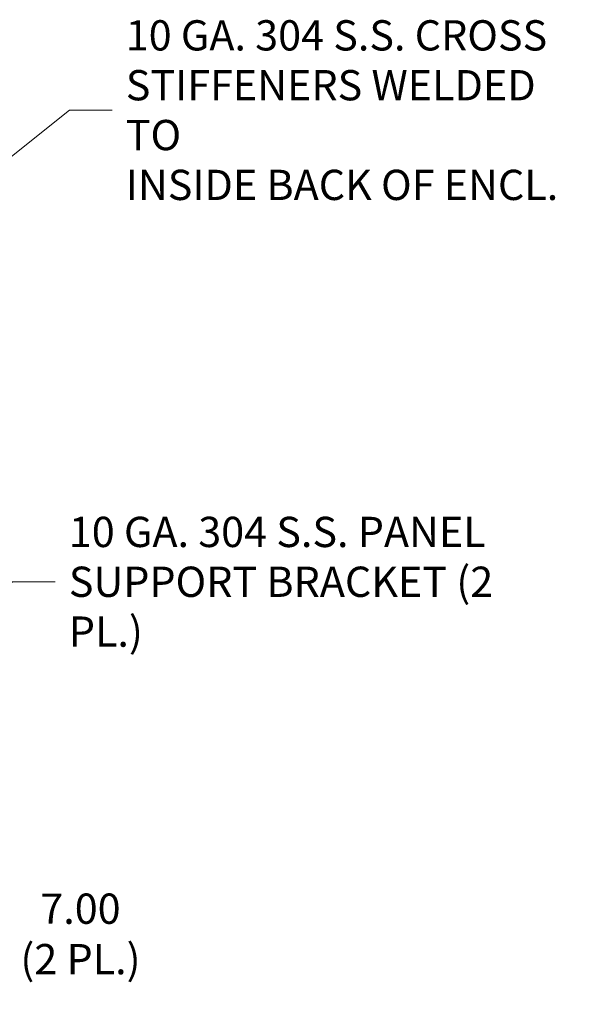
# Model space of a CAD drawing. Units: inches. Extents: x 11 to 462, y 9 to 284.
# Drawn here: x 353 to 391, y 120 to 183 of the extents above; entities that cross this region are included whole.
import ezdxf

# ---------------------------------------------------------------- set-up
doc = ezdxf.new("R2010")
doc.units = ezdxf.units.IN
doc.header["$LTSCALE"] = 28
doc.header["$MEASUREMENT"] = 0
doc.layers.get('0').update_dxf_attribs({"lineweight": 0})
doc.layers.add('Dimension (ANSI)', color=7, linetype='Continuous', lineweight=5)
doc.layers.add('Symbol (ANSI)', color=7, linetype='Continuous', lineweight=5)
doc.styles.add('ROMANS', font='tahoma.ttf')
doc.dimstyles.new('Default (ANSI)', dxfattribs={"dimscale": 28, "dimtxt": 0.07, "dimasz": 0.07, "dimexe": 0.125, "dimexo": 0.0625, "dimgap": 0.031496, "dimtad": 0, "dimtih": 1, "dimtoh": 1, "dimrnd": 1e-08, "dimzin": 0, "dimdsep": 46, "dimtxsty": 'ROMANS', "dimblk": 'Filled-1', "dimcen": 0.09, "dimdle": 0.393701, "dimclrd": 256, "dimclre": 256, "dimclrt": 256, "dimadec": 0, "dimazin": 0, "dimtfac": 0.928571, "dimtofl": 0, "dimtmove": 0, "dimatfit": 3, "dimfxl": 1, "dimtolj": 1, "dimtzin": 0, "dimlwd": -1, "dimlwe": -1, "dimarcsym": 0})
doc.dimstyles.new('Default (ANSI)$7', dxfattribs={"dimscale": 28, "dimtxt": 0.07, "dimasz": 0.098425, "dimexe": 0.125, "dimexo": 0.0625, "dimgap": 0.031496, "dimtad": 0, "dimtih": 1, "dimtoh": 1, "dimrnd": 1e-08, "dimzin": 0, "dimdsep": 46, "dimtxsty": 'ROMANS', "dimblk": 'Filled-1', "dimcen": 0.09, "dimdle": 0.393701, "dimclrd": 256, "dimclre": 256, "dimclrt": 256, "dimadec": 0, "dimazin": 0, "dimtfac": 0.928571, "dimtofl": 0, "dimtmove": 0, "dimatfit": 3, "dimfxl": 1, "dimtolj": 1, "dimtzin": 0, "dimlwd": -1, "dimlwe": -1, "dimarcsym": 0})

# ---------------------------------------------------------------- blocks, each defined once
blk = doc.blocks.new('Filled-1')
at = {"color": 0}
for p, q in [((0, 0), (-1, 0.179)), ((-1, 0.179), (-1, -0.179)), ((-1, 0), (0, 0)), ((-1, -0.179), (0, 0))]:
    blk.add_line(p, q, dxfattribs=at)
at = {"color": 0, "flags": 128}
blk.add_lwpolyline([(-1, -0.179), (0, 0), (-1, 0.179), (-1, -0.179)], dxfattribs=at)
at = {"color": 0}
blk.add_solid([(-1, -0.179), (0, 0), (-1, 0.179), (-1, -0.179)], dxfattribs=at)
blk = doc.blocks.new('*D37')
at = {"layer": 'Defpoints', "color": 0, "transparency": 16777216}
for p in [(347.67, 136.884), (340.67, 136.227), (340.67, 124.168)]:
    blk.add_point(p, dxfattribs=at)
at = {"layer": 'Dimension (ANSI)', "transparency": 16777216}
for p, q in [((347.67, 135.134), (347.67, 120.668)), ((340.67, 134.477), (340.67, 120.668)), ((342.63, 124.168), (345.71, 124.168)), ((347.67, 124.168), (352.591, 124.168))]:
    blk.add_line(p, q, dxfattribs=at)
at = {"layer": 'Dimension (ANSI)', "transparency": 16777216, "xscale": 1.96000000834465, "yscale": 1.96000000834465, "zscale": 1.96000000834465, "rotation": 180}
blk.add_blockref('Filled-1', (340.67, 124.168), dxfattribs=at)
at = {"layer": 'Dimension (ANSI)', "transparency": 16777216, "xscale": 1.96000000834465, "yscale": 1.96000000834465, "zscale": 1.96000000834465}
blk.add_blockref('Filled-1', (347.67, 124.168), dxfattribs=at)
at = {"layer": 'Dimension (ANSI)', "transparency": 16777216, "insert": (357.342, 124.168), "char_height": 1.96, "attachment_point": 5, "style": 'ROMANS'}
blk.add_mtext('\\A1;\\fTahoma|b0|i0;\\H1.9600;7.00\\P\\fTahoma|b0|i0;\\H1.9600;(2 PL.)', dxfattribs=at)

msp = doc.modelspace()

# ---------------------------------------------------------------- texts
at = {"layer": 'Symbol (ANSI)', "char_height": 1.96, "attachment_point": 4, "line_spacing_factor": 0.987884, "style": 'ROMANS'}
for s, insert, width in [('\\fTahoma|b0|i0;10 GA. 304 S.S. CROSS\\P\\fTahoma|b0|i0;STIFFENERS WELDED TO\\P\\fTahoma|b0|i0;INSIDE BACK OF ENCL.', (360.2744, 177.5147), 30.505476), ('\\fTahoma|b0|i0;10 GA. 304 S.S. PANEL\\P\\fTahoma|b0|i0;SUPPORT BRACKET (2 PL.)', (356.5897, 146.9718), 32.268523)]:
    msp.add_mtext(s, dxfattribs=dict(at, insert=insert, width=width))

# ---------------------------------------------------------------- dimensions: what is measured, and where the dimension line sits
at = {"layer": 'Dimension (ANSI)'}
dim = msp.add_linear_dim(base=(340.6704, 124.1678), p1=(347.6704, 136.8839), p2=(340.6704, 136.2274), angle=180, text='\\fTahoma|b0|i0;\\H1.9600;<>\\P\\fTahoma|b0|i0;\\H1.9600;(2 PL.)', dimstyle='Default (ANSI)', override={"dimgap": 0.031496, "dimtih": 0, "dimtoh": 0, "dimdec": 2, "dimtol": 0, "dimlim": 0, "dimtp": 0, "dimtm": 0, "dimtdec": 2, "dimatfit": 2}, dxfattribs=at)
dim.commit()
dim.dimension.update_dxf_attribs({"geometry": '*D37', "text_midpoint": (357.3415, 124.1678), "dimtype": 160})

# ---------------------------------------------------------------- leaders
at = {"layer": 'Symbol (ANSI)', "annotation_type": 0, "has_hookline": 1, "hookline_direction": 0}
for points, text_width in [([(331.6867, 157.611), (356.6366, 177.5147), (359.3925, 177.5147)], 30.3254), ([(341.6704, 136.4774), (352.9519, 146.9718), (355.7078, 146.9718)], 32.0287)]:
    msp.add_leader(points, dimstyle='Default (ANSI)$7', override={"dimtad": 0}, dxfattribs=dict(at, text_width=text_width))

doc.saveas('drawing.dxf')
